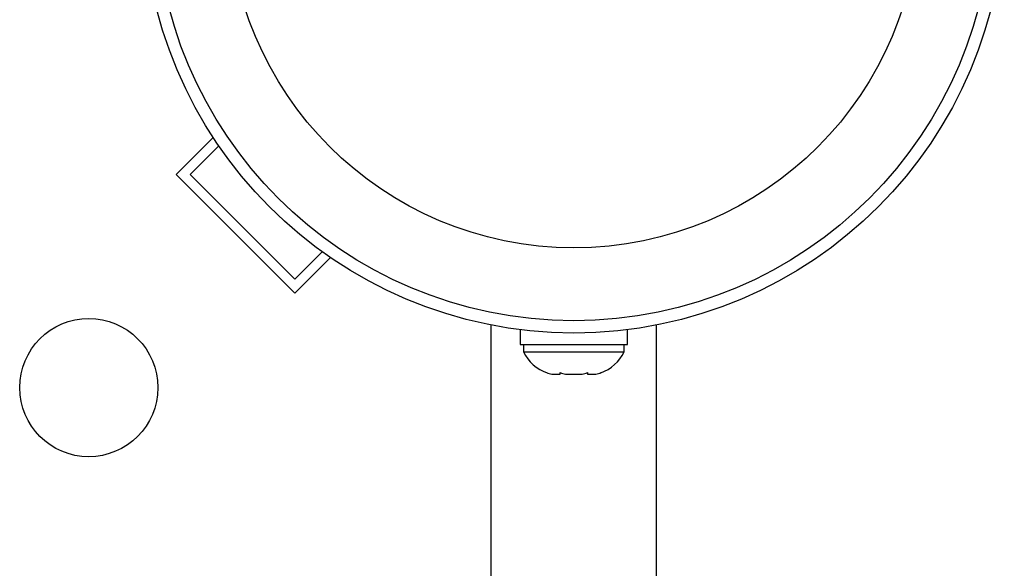
# Model space of a CAD drawing. Units: millimetres. Extents: x -16 to 775, y 0 to 686.
# Drawn here: x 444 to 450, y 365 to 369 of the extents above; entities that cross this region are included whole.
import ezdxf

# ---------------------------------------------------------------- set-up
doc = ezdxf.new("R2010")
doc.units = ezdxf.units.MM
doc.layers.add('CONTOUR', color=7, linetype='Continuous')

msp = doc.modelspace()

# ---------------------------------------------------------------- linework, layer by layer
at = {"layer": 'CONTOUR'}
for p, q in [((444.67607, 367.60984), (444.91022, 367.84399)), ((444.76446, 367.60984), (444.94564, 367.79102)), ((445.42737, 366.85854), (444.67607, 367.60984)), ((445.42737, 366.94693), (444.76446, 367.60984)), ((445.60084, 367.1204), (445.42737, 366.94693)), ((445.42737, 366.85854), (445.65274, 367.08391)), ((446.67009, 366.65693), (446.67009, 352.64592)), ((446.85441, 366.62728), (446.85441, 366.53379)), ((447.53586, 366.53379), (447.53586, 366.62728)), ((447.72009, 352.64592), (447.72009, 366.65691)), ((446.85441, 366.53379), (447.53586, 366.53379)), ((446.87639, 366.53379), (446.87639, 366.48689)), ((447.51389, 366.48689), (447.51389, 366.53379)), ((446.87639, 366.48689), (447.19514, 366.48689)), ((447.19514, 366.48689), (447.51389, 366.48689)), ((447.05578, 366.34629), (447.10914, 366.34629)), ((447.14178, 366.34629), (447.2485, 366.34629)), ((447.28114, 366.34629), (447.3345, 366.34629))]:
    msp.add_line(p, q, dxfattribs=at)
for centre, radius in [((447.19514, 369.33342), 2.7275), ((447.19514, 369.33342), 2.64952), ((447.19514, 369.33342), 2.18858), ((444.12193, 366.26021), 0.4375)]:
    msp.add_circle(centre, radius, dxfattribs=at)
for centre, start, end in [((447.10618, 366.59488), 205.170658, 251.552843), ((447.2841, 366.59488), 288.775743, 334.829342)]:
    msp.add_arc(centre, 0.2539, start, end, dxfattribs=at)
for points, knots in [([(447.02314, 366.35494), (447.02851, 366.3532), (447.03927, 366.34971), (447.05027, 366.34743), (447.05578, 366.34629)], [0, 0, 0, 0, 0.4989457, 1, 1, 1, 1]), ([(447.10914, 366.35494), (447.11451, 366.3532), (447.12527, 366.34971), (447.13627, 366.34743), (447.14178, 366.34629)], [0, 0, 0, 0, 0.4989457, 1, 1, 1, 1]), ([(447.10914, 366.34629), (447.10914, 366.34743), (447.10914, 366.34971), (447.10914, 366.3532), (447.10914, 366.35494)], [0, 0, 0, 0, 0.4989936, 1, 1, 1, 1]), ([(447.2485, 366.34629), (447.25399, 366.34743), (447.26499, 366.34971), (447.27575, 366.3532), (447.28114, 366.35494)], [0, 0, 0, 0, 0.4989936, 1, 1, 1, 1]), ([(447.28114, 366.35494), (447.28114, 366.3532), (447.28114, 366.34971), (447.28114, 366.34743), (447.28114, 366.34629)], [0, 0, 0, 0, 0.4989457, 1, 1, 1, 1]), ([(447.3345, 366.34629), (447.33999, 366.34743), (447.35099, 366.34971), (447.36175, 366.3532), (447.36714, 366.35494)], [0, 0, 0, 0, 0.4989936, 1, 1, 1, 1])]:
    msp.add_open_spline(points, degree=3, knots=knots, dxfattribs=at)

doc.saveas('drawing.dxf')
